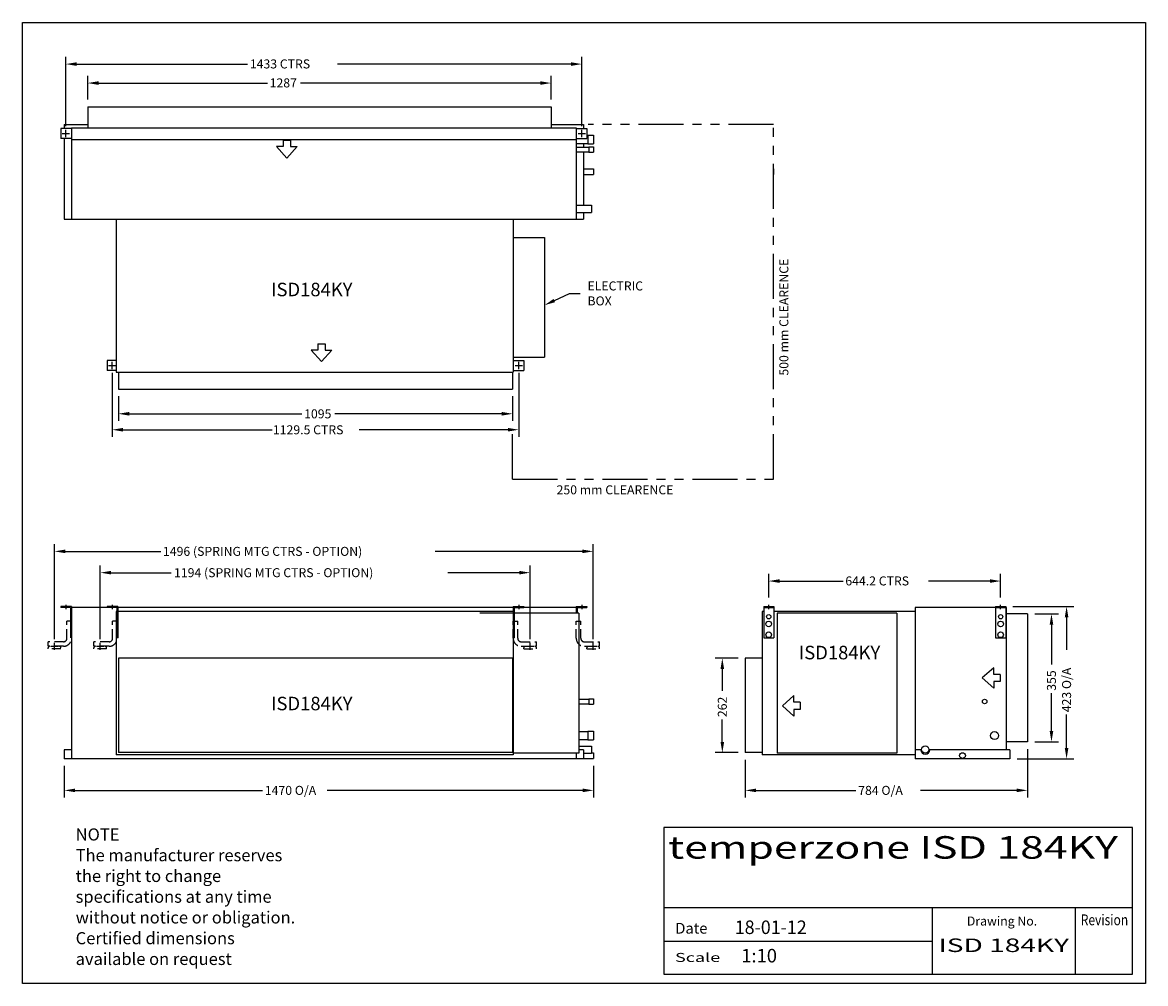
# Model space of a CAD drawing. Extents: x 771 to 3890, y 0 to 2669.
import ezdxf
from ezdxf.enums import TextEntityAlignment as Align

# ---------------------------------------------------------------- set-up
doc = ezdxf.new("R2010")
doc.units = 0
doc.header["$LTSCALE"] = 100
doc.header["$PDMODE"] = 2
doc.header["$PDSIZE"] = 10
doc.linetypes.add('HIDDEN', pattern=[0.375, 0.25, -0.125])
doc.linetypes.add('PHANTOM', pattern=[2.5, 1.25, -0.25, 0.25, -0.25, 0.25, -0.25])
doc.layers.get('0').update_dxf_attribs({"linetype": 'CONTINUOUS'})
doc.styles.add('SIMPLEX', font='SIMPLEX', dxfattribs={"height": 40})
doc.styles.add('TITLE3', font='SIMPLEX.shx', dxfattribs={"height": 25})
doc.styles.add('TITLE5', font='SIMPLEX', dxfattribs={"height": 25})

msp = doc.modelspace()

# ---------------------------------------------------------------- linework, layer by layer
at = {"color": 7}
for p, q in [((770.7, 0), (770.7, 2668.5)), ((770.7, 2668.5), (3890, 2668.5)), ((3890, 2668.5), (3890, 0)), ((891.3, 2380.2), (891.3, 2573)), ((2324.3, 2380.2), (2324.3, 2573)), ((921.3, 2553), (1396, 2553)), ((2294.3, 2553), (1646, 2553)), ((952, 2454.7), (952, 2520.3)), ((982, 2500.3), (1451.1, 2500.3)), ((2209, 2500.3), (1542.8, 2500.3)), ((2239, 2454.7), (2239, 2520.3)), ((1495, 2341.7), (1515.1, 2341.7)), ((1495, 2341.7), (1495, 2324.2)), ((1515.1, 2341.7), (1515.1, 2324.2)), ((1476.5, 2324.2), (1505, 2292)), ((1495, 2324.2), (1476.5, 2324.2)), ((1533.6, 2324.2), (1505, 2292)), ((1515.1, 2324.2), (1533.6, 2324.2)), ((2248.1, 1896.4), (2290, 1916.2)), ((2290, 1916.2), (2320, 1916.2)), ((1572.5, 1758.8), (1601, 1726.7)), ((1591, 1758.8), (1572.5, 1758.8)), ((1591, 1776.3), (1611.1, 1776.3)), ((1591, 1776.3), (1591, 1758.8)), ((1629.6, 1758.8), (1601, 1726.7)), ((1611.1, 1776.3), (1611.1, 1758.8)), ((1611.1, 1758.8), (1629.6, 1758.8)), ((1019.8, 1695.9), (1019.8, 1517.7)), ((2149.2, 1695.9), (2149.2, 1517.7)), ((1037.2, 1630.7), (1037.2, 1562)), ((2131.8, 1630.7), (2131.8, 1562)), ((1067.2, 1582), (1546.7, 1582)), ((2101.8, 1582), (1638.4, 1582)), ((1049.8, 1537.7), (1464.1, 1537.7)), ((2119.2, 1537.7), (1705.9, 1537.7)), ((859.8, 956.3), (859.8, 1220)), ((2355.8, 956.3), (2355.8, 1220)), ((889.8, 1200), (1154.6, 1200)), ((2325.8, 1200), (1917.1, 1200)), ((986.7, 956.3), (986.7, 1160.8)), ((2180.7, 956.3), (2180.7, 1160.8)), ((1016.7, 1140.8), (1183.9, 1140.8)), ((2150.7, 1140.8), (1952.1, 1140.8)), ((2843.4, 1071.9), (2843.4, 1137.5)), ((3487.6, 1071.9), (3487.6, 1137.5)), ((2873.4, 1117.5), (3050, 1117.5)), ((3457.6, 1117.5), (3287.5, 1117.5)), ((3521.6, 1046.9), (3690.7, 1046.9)), ((3582.1, 1026.5), (3648.7, 1026.5)), ((3670.7, 1016.9), (3670.7, 926.1)), ((3628.7, 996.5), (3628.7, 885.8)), ((2758.1, 903.1), (2694.5, 903.1)), ((3468.6, 877), (3436.4, 848.5)), ((3468.6, 858.5), (3468.6, 877)), ((2714.5, 873.1), (2714.5, 812.7)), ((3468.6, 819.9), (3436.4, 848.5)), ((3486, 858.5), (3468.6, 858.5)), ((3486, 858.5), (3486, 838.4)), ((3486, 838.4), (3468.6, 838.4)), ((3468.6, 838.4), (3468.6, 819.9)), ((2913.6, 799.9), (2881.4, 771.4)), ((2913.6, 781.4), (2913.6, 799.9)), ((2931, 781.4), (2913.6, 781.4)), ((2931, 781.4), (2931, 761.3)), ((3628.7, 701.2), (3628.7, 806.6)), ((2913.6, 742.8), (2881.4, 771.4)), ((2931, 761.3), (2913.6, 761.3)), ((2913.6, 761.3), (2913.6, 742.8)), ((2714.5, 671.1), (2714.5, 733.5)), ((3670.7, 654.2), (3670.7, 746.9)), ((3582.1, 671.2), (3648.7, 671.2)), ((2758.1, 641.1), (2694.5, 641.1)), ((3533, 624.2), (3690.7, 624.2)), ((3562.1, 650.3), (3562.1, 516.3)), ((886.9, 604.2), (886.9, 516.3)), ((2356.8, 604.2), (2356.8, 516.3)), ((2778.1, 621.1), (2778.1, 516.3)), ((916.9, 536.3), (1437.6, 536.3)), ((2326.8, 536.3), (1616.7, 536.3)), ((2808.1, 536.3), (3085.7, 536.3)), ((3532.1, 536.3), (3264.9, 536.3)), ((2551.7, 433.3), (2551.7, 26.1)), ((3854.1, 433.3), (2551.7, 433.3)), ((3854.1, 26.1), (3854.1, 433.3)), ((3854.5, 210.3), (2551.7, 210.3)), ((3298.6, 26.1), (3298.6, 210.3)), ((3695.6, 26.1), (3695.6, 210.3)), ((3298.6, 116.6), (2551.7, 116.6)), ((3890, 0), (770.7, 0)), ((2551.7, 26.1), (3854.1, 26.1))]:
    msp.add_line(p, q, dxfattribs=at)
for p, q in [((952, 2434.7), (2239, 2434.7)), ((952, 2434.7), (952, 2375.7)), ((2239, 2434.7), (2239, 2375.7)), ((906.8, 2374.2), (877.3, 2374.2)), ((877.3, 2374.2), (877.3, 2346.2)), ((886.9, 2385.6), (886.9, 2374.2)), ((886.9, 2385.6), (952, 2385.6)), ((906.8, 2375.7), (2308.8, 2375.7)), ((906.8, 2375.7), (906.8, 2122.7)), ((2239, 2385.6), (2328.8, 2385.6)), ((2308.8, 2375.7), (2308.8, 2122.7)), ((2308.8, 2374.2), (2338.3, 2374.2)), ((2328.8, 2385.6), (2328.8, 2374.2)), ((2338.3, 2374.2), (2338.3, 2346.2)), ((906.8, 2346.2), (877.3, 2346.2)), ((886.9, 2346.2), (886.9, 2122.7)), ((906.8, 2343.2), (2308.8, 2343.2)), ((2308.8, 2346.2), (2338.3, 2346.2)), ((2338.3, 2354.2), (2340.8, 2354.2)), ((2340.8, 2355.2), (2356.8, 2355.2)), ((2340.8, 2355.2), (2340.8, 2331.2)), ((2356.8, 2355.2), (2356.8, 2331.2)), ((2308.8, 2332.2), (2340.8, 2332.2)), ((2308.8, 2322), (2344.1, 2322)), ((2308.8, 2309.3), (2344.1, 2309.3)), ((2328.8, 2332.2), (2328.8, 2322)), ((2328.8, 2309.3), (2328.8, 2160.8)), ((2340.8, 2331.2), (2356.8, 2331.2)), ((2344.1, 2323), (2356.8, 2323)), ((2344.1, 2323), (2344.1, 2308.3)), ((2344.1, 2308.3), (2356.8, 2308.3)), ((2356.8, 2323), (2356.8, 2308.3)), ((2328.8, 2262.2), (2356.8, 2262.2)), ((2328.8, 2246.2), (2356.8, 2246.2)), ((2356.8, 2262.2), (2356.8, 2246.2)), ((2856.8, 2262.2), (2856.8, 2246.2)), ((2308.8, 2160.8), (2350.8, 2160.8)), ((2350.8, 2160.8), (2350.8, 2140.8)), ((886.9, 2122.7), (2328.8, 2122.7)), ((1031.3, 2122.7), (1031.3, 1697.5)), ((2133.7, 2122.7), (2133.7, 1697.5)), ((2308.8, 2140.8), (2350.8, 2140.8)), ((2328.8, 2140.8), (2328.8, 2122.7)), ((2133.7, 2071.5), (2220.6, 2071.5)), ((2220.6, 2071.5), (2220.6, 1738.9)), ((1031.3, 1729.9), (1005.8, 1729.9)), ((1005.8, 1729.9), (1005.8, 1701.9)), ((2133.7, 1738.9), (2220.6, 1738.9)), ((2133.7, 1729.9), (2163.2, 1729.9)), ((2163.2, 1729.9), (2163.2, 1701.9)), ((1031.3, 1701.9), (1005.8, 1701.9)), ((1031.3, 1697.5), (2133.7, 1697.5)), ((1037.2, 1697.5), (1037.2, 1650.7)), ((2131.8, 1697.5), (2131.8, 1650.7)), ((2133.7, 1701.9), (2163.2, 1701.9)), ((1037.2, 1650.7), (2131.8, 1650.7)), ((906.8, 1046.9), (877.3, 1046.9)), ((877.3, 1046.9), (877.3, 1044.4)), ((904.3, 1044.4), (877.3, 1044.4)), ((891.3, 1051.9), (891.3, 1039.4)), ((904.3, 1044.4), (904.3, 959.8)), ((906.8, 1046.9), (906.8, 624.2)), ((2134.2, 1044.2), (907.3, 1044.2)), ((1035.7, 1046.9), (1006.2, 1046.9)), ((1006.2, 1046.9), (1006.2, 1044.4)), ((1033.2, 1044.4), (1006.2, 1044.4)), ((1020.2, 1051.9), (1020.2, 1039.4)), ((1031.3, 1033.2), (1031.3, 635.1)), ((2133.7, 1033.2), (1031.3, 1033.2)), ((1032.8, 1044.4), (1032.8, 959.8)), ((1035.3, 1046.9), (1035.3, 959.8)), ((2308.8, 1044.2), (2041.2, 1044.2)), ((2133.7, 1046.9), (2133.7, 959.8)), ((2133.7, 1046.9), (2163.2, 1046.9)), ((2133.7, 1033.2), (2133.7, 635.1)), ((2136.2, 1044.4), (2136.2, 959.8)), ((2136.2, 1044.4), (2163.2, 1044.4)), ((2149.2, 1051.9), (2149.2, 1039.4)), ((2163.2, 1046.9), (2163.2, 1044.4)), ((2308.8, 1046.9), (2338.3, 1046.9)), ((2308.8, 1046.9), (2308.8, 1028.5)), ((2308.8, 1044.2), (2308.8, 1028.5)), ((2311.3, 1044.4), (2338.3, 1044.4)), ((2311.3, 1044.4), (2311.3, 1028.5)), ((2324.3, 1051.9), (2324.3, 1039.4)), ((2338.3, 1046.9), (2338.3, 1044.4)), ((2824.9, 1033.2), (2824.9, 635.1)), ((2829.4, 1033.2), (2824.9, 1033.2)), ((2829.4, 1046.9), (2829.4, 959.8)), ((2829.4, 1046.9), (2857.4, 1046.9)), ((2829.4, 1044.4), (2857.4, 1044.4)), ((2843.4, 1039.4), (2843.4, 1051.9)), ((2857.4, 1046.9), (2857.4, 959.8)), ((2858.9, 1044.2), (2857.4, 1044.2)), ((3250.1, 1033.2), (2857.4, 1033.2)), ((3250.1, 1044.2), (3250.1, 624.2)), ((3473.6, 1044.2), (3250.1, 1044.2)), ((3473.6, 1046.9), (3473.6, 959.8)), ((3473.6, 1046.9), (3501.6, 1046.9)), ((3473.6, 1044.4), (3501.6, 1044.4)), ((3487.6, 1039.4), (3487.6, 1051.9)), ((3501.6, 1046.9), (3501.6, 959.8)), ((3503.1, 1044.2), (3501.6, 1044.2)), ((3503.1, 1044.2), (3503.1, 649.2)), ((2316.3, 1028.5), (2041.2, 1028.5)), ((2316.3, 1028.5), (2316.3, 639.9)), ((2866.4, 1028.5), (2866.4, 639.9)), ((3198.9, 1028.5), (2866.4, 1028.5)), ((3198.9, 1028.5), (3198.9, 639.9)), ((3562.1, 1026.5), (3503.1, 1026.5)), ((3562.1, 1026.5), (3562.1, 671.2)), ((1035.3, 959.8), (1032.8, 959.8)), ((2133.7, 959.8), (2136.2, 959.8)), ((2829.4, 959.8), (2857.4, 959.8)), ((3473.6, 959.8), (3501.6, 959.8)), ((2131.8, 903.1), (1037.2, 903.1)), ((1037.2, 903.1), (1037.2, 641.1)), ((2131.8, 903.1), (2131.8, 641.1)), ((2778.1, 903.1), (2778.1, 641.1)), ((2824.9, 903.1), (2778.1, 903.1)), ((2316.3, 789.3), (2344.1, 789.3)), ((2344.1, 790.3), (2356.8, 790.3)), ((2344.1, 790.3), (2344.1, 775.6)), ((2356.8, 790.3), (2356.8, 775.6)), ((2316.3, 776.6), (2344.1, 776.6)), ((2344.1, 775.6), (2356.8, 775.6)), ((2316.3, 699.4), (2340.8, 699.4)), ((2340.8, 700.4), (2356.8, 700.4)), ((2340.8, 700.4), (2340.8, 676.4)), ((2356.8, 700.4), (2356.8, 676.4)), ((2316.3, 677.4), (2340.8, 677.4)), ((2316.3, 659.2), (2350.8, 659.2)), ((2340.8, 676.4), (2356.8, 676.4)), ((2350.8, 659.2), (2350.8, 639.2)), ((3562.1, 671.2), (3503.1, 671.2)), ((886.9, 649.2), (886.9, 624.2)), ((906.8, 649.2), (886.9, 649.2)), ((2328.8, 624.2), (886.9, 624.2)), ((2133.7, 635.1), (1031.3, 635.1)), ((2131.8, 641.1), (1037.2, 641.1)), ((2316.3, 639.9), (2133.7, 639.9)), ((2308.8, 639.9), (2308.8, 624.2)), ((2328.8, 649.2), (2316.3, 649.2)), ((2328.8, 649.2), (2328.8, 624.2)), ((2328.8, 639.2), (2350.8, 639.2)), ((2328.8, 625), (2356.8, 625)), ((2350.8, 641), (2356.8, 641)), ((2356.8, 641), (2356.8, 625)), ((2824.9, 641.1), (2778.1, 641.1)), ((3250.1, 635.1), (2824.9, 635.1)), ((3198.9, 639.9), (2866.4, 639.9)), ((3265.5, 649.2), (3250.1, 649.2)), ((3513, 624.2), (3250.1, 624.2)), ((3513, 649.2), (3290.9, 649.2)), ((3513, 649.2), (3513, 624.2))]:
    msp.add_line(p, q)
at = {"color": 7, "linetype": 'PHANTOM'}
for p, q in [((2856.8, 2385.6), (2342.3, 2385.6)), ((2856.8, 1400.7), (2856.8, 2385.6)), ((2131.8, 1400.7), (2131.8, 1548.5)), ((2131.8, 1400.7), (2856.8, 1400.7))]:
    msp.add_line(p, q, dxfattribs=at)
at = {"color": 7, "linetype": 'HIDDEN'}
for p, q in [((906.8, 1006.3), (894.3, 1006.3)), ((894.3, 958.8), (894.3, 1006.3)), ((1033.7, 1006.3), (1021.2, 1006.3)), ((1021.2, 958.8), (1021.2, 1006.3)), ((1035.3, 958.8), (1035.3, 1006.3)), ((1035.3, 958.8), (1035.3, 1006.3)), ((1035.3, 958.8), (1035.3, 1006.3)), ((2133.7, 958.8), (2133.7, 1006.3)), ((2133.7, 958.8), (2133.7, 1006.3)), ((2133.7, 958.8), (2133.7, 1006.3)), ((2133.7, 1006.3), (2146.2, 1006.3)), ((2133.7, 958.8), (2133.7, 1006.3)), ((2146.2, 958.8), (2146.2, 1006.3)), ((2308.8, 958.8), (2308.8, 1006.3)), ((2308.8, 958.8), (2308.8, 1006.3)), ((2308.8, 958.8), (2308.8, 1006.3)), ((2308.8, 1006.3), (2321.3, 1006.3)), ((2308.8, 958.8), (2308.8, 1006.3)), ((2321.3, 958.8), (2321.3, 1006.3)), ((884.3, 948.8), (841.8, 948.8)), ((841.8, 936.3), (841.8, 948.8)), ((884.3, 936.3), (841.8, 936.3)), ((859.8, 929.3), (859.8, 938.9)), ((1011.2, 948.8), (968.7, 948.8)), ((968.7, 936.3), (968.7, 948.8)), ((1011.2, 936.3), (968.7, 936.3)), ((986.7, 929.3), (986.7, 938.9)), ((2156.2, 948.8), (2198.7, 948.8)), ((2156.2, 936.3), (2198.7, 936.3)), ((2180.7, 929.3), (2180.7, 938.9)), ((2198.7, 936.3), (2198.7, 948.8)), ((2331.3, 948.8), (2373.8, 948.8)), ((2331.3, 936.3), (2373.8, 936.3)), ((2355.8, 929.3), (2355.8, 938.9)), ((2373.8, 936.3), (2373.8, 948.8)), ((842.3, 929.3), (842.3, 932.3)), ((877.3, 929.3), (842.3, 929.3)), ((969.2, 929.3), (969.2, 932.3)), ((1004.2, 929.3), (969.2, 929.3)), ((1004.2, 929.3), (1004.2, 932.3)), ((2163.2, 929.3), (2163.2, 932.3)), ((2163.2, 929.3), (2198.2, 929.3)), ((2198.2, 929.3), (2198.2, 932.3)), ((2338.3, 929.3), (2338.3, 932.3)), ((2338.3, 929.3), (2373.3, 929.3)), ((2373.3, 929.3), (2373.3, 932.3))]:
    msp.add_line(p, q, dxfattribs=at)
for centre, radius in [((2843.4, 998.3), 7.85), ((2843.4, 1018.3), 6), ((3487.6, 998.3), 7.85), ((3487.6, 1018.3), 6), ((2843.4, 968.3), 7.85), ((3487.6, 968.3), 7.85), ((3443.1, 783), 6.35), ((3470.6, 688.4), 11), ((3278.2, 649.8), 10), ((3381.6, 633), 8)]:
    msp.add_circle(centre, radius)
for centre, radius, start, end in [((846.3, 932.3), 4, 90, 180), ((873.3, 932.3), 4, 0, 90), ((884.3, 958.8), 22.5, 270, 0), ((884.3, 958.8), 10, 270, 0), ((973.2, 932.3), 4, 90, 180), ((1000.2, 932.3), 4, 0, 90), ((1011.2, 958.8), 22.5, 270, 0), ((1011.2, 958.8), 10, 270, 0), ((2156.2, 958.8), 22.5, 180, 270), ((2156.2, 958.8), 10, 180, 270), ((2167.2, 932.3), 4, 90, 180), ((2194.2, 932.3), 4, 0, 90), ((2331.3, 958.8), 22.5, 180, 270), ((2331.3, 958.8), 10, 180, 270), ((2342.3, 932.3), 4, 90, 180), ((2369.3, 932.3), 4, 0, 90)]:
    msp.add_arc(centre, radius, start, end, dxfattribs=at)
msp.add_arc((3278.2, 649.2), 12.7, 180, 0)
for p in [(891.3, 2360.2), (2324.3, 2360.2), (1019.8, 1715.9), (2149.2, 1715.9)]:
    msp.add_point(p)
for p in [(859.8, 936.3), (986.7, 936.3), (2180.7, 936.3), (2355.8, 936.3)]:
    msp.add_point(p, dxfattribs=at)
at = {"color": 7}
for points in [[(921.3, 2558), (921.3, 2548), (891.3, 2553)], [(2294.3, 2558), (2294.3, 2548), (2324.3, 2553)], [(982, 2505.3), (982, 2495.3), (952, 2500.3)], [(2209, 2505.3), (2209, 2495.3), (2239, 2500.3)], [(2250.2, 1891.9), (2220.9, 1883.6), (2245.9, 1901)], [(1067.2, 1587), (1067.2, 1577), (1037.2, 1582)], [(2101.8, 1587), (2101.8, 1577), (2131.8, 1582)], [(1049.8, 1542.7), (1049.8, 1532.7), (1019.8, 1537.7)], [(2119.2, 1542.7), (2119.2, 1532.7), (2149.2, 1537.7)], [(889.8, 1205), (889.8, 1195), (859.8, 1200)], [(2325.8, 1205), (2325.8, 1195), (2355.8, 1200)], [(1016.7, 1145.8), (1016.7, 1135.8), (986.7, 1140.8)], [(2150.7, 1145.8), (2150.7, 1135.8), (2180.7, 1140.8)], [(2873.4, 1122.5), (2873.4, 1112.5), (2843.4, 1117.5)], [(3457.6, 1122.5), (3457.6, 1112.5), (3487.6, 1117.5)], [(3665.7, 1016.9), (3675.7, 1016.9), (3670.7, 1046.9)], [(3623.7, 996.5), (3633.7, 996.5), (3628.7, 1026.5)], [(2709.5, 873.1), (2719.5, 873.1), (2714.5, 903.1)], [(3623.7, 701.2), (3633.7, 701.2), (3628.7, 671.2)], [(2709.5, 671.1), (2719.5, 671.1), (2714.5, 641.1)], [(3665.7, 654.2), (3675.7, 654.2), (3670.7, 624.2)], [(916.9, 541.3), (916.9, 531.3), (886.9, 536.3)], [(2326.8, 541.3), (2326.8, 531.3), (2356.8, 536.3)], [(2808.1, 541.3), (2808.1, 531.3), (2778.1, 536.3)], [(3532.1, 541.3), (3532.1, 531.3), (3562.1, 536.3)]]:
    msp.add_solid(points, dxfattribs=at)

# ---------------------------------------------------------------- texts
for s, p in [('1433 CTRS', (1402.2, 2540.9)), ('1287', (1457.3, 2488.2)), ('1095', (1553, 1569.3)), ('1129.5 CTRS', (1466.3, 1525)), ('1496 (SPRING MTG CTRS - OPTION)', (1160.9, 1187.5)), ('1194 (SPRING MTG CTRS - OPTION)', (1191.6, 1128.3)), ('644.2 CTRS', (3056.2, 1105.4)), ('1470 O/A', (1443.8, 523.8)), ('784 O/A', (3092, 523.8))]:
    msp.add_text(s, height=25, dxfattribs=at).set_placement(p)
at = {"color": 7, "style": 'TITLE3'}
msp.add_text('500 mm CLEARENCE', height=25, rotation=90, dxfattribs=at).set_placement((2898, 1688))
at = {"style": 'TITLE3'}
for p in [(1461.3, 1908.3), (2927.1, 900.2), (1461.3, 758.7)]:
    msp.add_text('ISD184KY', height=37.5, dxfattribs=at).set_placement(p)
at = {"color": 7}
for s, height, style, p in [('ELECTRIC', 25, 'TITLE3', (2340, 1924.5)), ('BOX', 25, 'TITLE3', (2340, 1882.9)), ('250 mm CLEARENCE', 25, 'TITLE3', (2254.2, 1358.3)), ('NOTE', 33.6, 'TITLE3', (918.5, 397.1)), ('The manufacturer reserves', 33.6, 'TITLE3', (918.5, 339.5)), ('the right to change ', 33.6, 'TITLE3', (918.5, 281.9)), ('specifications at any time', 33.6, 'TITLE3', (918.5, 224.3)), ('without notice or obligation.', 33.6, 'TITLE3', (918.5, 166.7)), ('Date', 30, 'SIMPLEX', (2583.9, 138.5)), ('Certified dimensions', 33.6, 'TITLE3', (918.5, 109.1)), ('1:10', 37.5, 'TITLE3', (2767, 58.6)), ('available on request', 33.6, 'TITLE3', (918.5, 51.5))]:
    msp.add_text(s, height=height, dxfattribs=dict(at, style=style)).set_placement(p)
for s, p in [('423 O/A', (3683.2, 753.2)), ('355', (3641.2, 812.9)), ('262', (2727, 739.7))]:
    msp.add_text(s, height=25, rotation=90, dxfattribs=at).set_placement(p)
for s, height, style, width, p, p2 in [('temperzone ISD 184KY', 62.5, 'TITLE5', 1.149692, (2564, 346.7), (3813, 346.7)), ('Revision', 30, 'SIMPLEX', 0.78121, (3710.1, 161.9), (3841.8, 161.9)), ('18-01-12', 37.5, 'TITLE3', 0.727273, (2749, 137.5), (2949, 137.5)), ('ISD 184KY', 37.5, 'TITLE3', 1.26087, (3315, 87.5), (3677.5, 87.5)), ('Scale', 25, 'SIMPLEX', 1.370175, (2583.1, 59.9), (2708.7, 59.9))]:
    msp.add_text(s, height=height, dxfattribs=dict(at, style=style, width=width)).set_placement(p, p2, align=Align.FIT)
at = {"color": 7, "style": 'SIMPLEX'}
msp.add_text('Drawing No.', height=25, dxfattribs=at).set_placement((3588.9, 161.1), align=Align.RIGHT)

doc.saveas('drawing.dxf')
